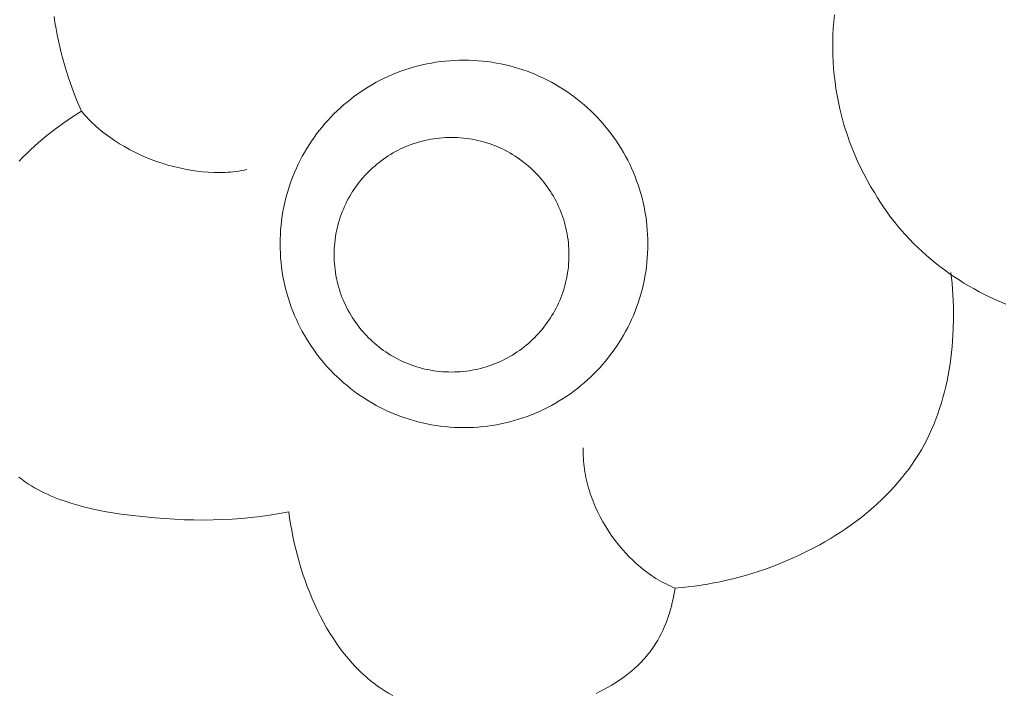
# Model space of a CAD drawing. Units: millimetres. Extents: x -2528 to -679, y -9589 to -7993.
# Drawn here: x -1592 to -1583, y -8739 to -8732 of the extents above; entities that cross this region are included whole.
import ezdxf

# ---------------------------------------------------------------- set-up
doc = ezdxf.new("R2010")
doc.units = ezdxf.units.MM
doc.header["$MEASUREMENT"] = 0
doc.layers.add('DEFAULT', color=7, linetype='Continuous')

msp = doc.modelspace()

# ---------------------------------------------------------------- linework, layer by layer
at = {"layer": 'DEFAULT', "color": 255, "lineweight": 9}
for points in [[(-1584.5751, -8732.233), (-1584.5814, -8732.295), (-1584.5862, -8732.3573), (-1584.5896, -8732.4197), (-1584.5914, -8732.4822), (-1584.5917, -8732.5449), (-1584.5905, -8732.6075), (-1584.5878, -8732.6702), (-1584.5836, -8732.733), (-1584.5778, -8732.7957), (-1584.5705, -8732.8583), (-1584.5617, -8732.9209), (-1584.5513, -8732.9833), (-1584.5393, -8733.0457), (-1584.5258, -8733.1078), (-1584.5107, -8733.1698), (-1584.494, -8733.2316), (-1584.4758, -8733.2931), (-1584.4559, -8733.3543), (-1584.4344, -8733.4152), (-1584.4114, -8733.4758), (-1584.3867, -8733.5361), (-1584.3604, -8733.5959), (-1584.3325, -8733.6554), (-1584.3029, -8733.7144), (-1584.2717, -8733.7729), (-1584.2389, -8733.8309), (-1584.2044, -8733.8884), (-1584.1763, -8733.9353), (-1584.1472, -8733.9815), (-1584.1169, -8734.0268), (-1584.0857, -8734.0714), (-1584.0534, -8734.1152), (-1584.0201, -8734.1582), (-1583.9858, -8734.2003), (-1583.9506, -8734.2417), (-1583.9145, -8734.2822), (-1583.8774, -8734.3219), (-1583.8395, -8734.3607), (-1583.8007, -8734.3987), (-1583.7611, -8734.4358), (-1583.7206, -8734.4721), (-1583.6794, -8734.5074), (-1583.6374, -8734.5419), (-1583.5947, -8734.5755), (-1583.5512, -8734.6082), (-1583.507, -8734.6399), (-1583.4622, -8734.6708), (-1583.4167, -8734.7007), (-1583.3706, -8734.7297), (-1583.3239, -8734.7577), (-1583.2766, -8734.7848), (-1583.2287, -8734.8109), (-1583.1804, -8734.8361), (-1583.1314, -8734.8602), (-1583.0821, -8734.8834), (-1583.0322, -8734.9056), (-1582.9819, -8734.9268)], [(-1591.8363, -8732.2482), (-1591.8276, -8732.3053), (-1591.8178, -8732.3622), (-1591.8069, -8732.4189), (-1591.7951, -8732.4754), (-1591.7686, -8732.5877), (-1591.7383, -8732.6988), (-1591.7044, -8732.8087), (-1591.6668, -8732.9171), (-1591.6259, -8733.024), (-1591.5816, -8733.1291)], [(-1588.0229, -8732.655), (-1588.067, -8732.6556), (-1588.1109, -8732.6572), (-1588.1544, -8732.66), (-1588.1977, -8732.6638), (-1588.2406, -8732.6688), (-1588.2833, -8732.6747), (-1588.3255, -8732.6817), (-1588.3675, -8732.6898), (-1588.409, -8732.6988), (-1588.4502, -8732.7088), (-1588.491, -8732.7199), (-1588.5313, -8732.7319), (-1588.5713, -8732.7449), (-1588.6108, -8732.7588), (-1588.6499, -8732.7736), (-1588.6885, -8732.7894), (-1588.7266, -8732.8061), (-1588.7642, -8732.8236), (-1588.8013, -8732.8421), (-1588.8379, -8732.8614), (-1588.874, -8732.8815), (-1588.9096, -8732.9026), (-1588.9445, -8732.9244), (-1588.9789, -8732.947), (-1589.0128, -8732.9705), (-1589.046, -8732.9947), (-1589.0786, -8733.0197), (-1589.1106, -8733.0455), (-1589.1419, -8733.072), (-1589.1726, -8733.0992), (-1589.2027, -8733.1272), (-1589.232, -8733.1558), (-1589.2607, -8733.1852), (-1589.2887, -8733.2152), (-1589.3159, -8733.2459), (-1589.3424, -8733.2773), (-1589.3682, -8733.3093), (-1589.3932, -8733.3419), (-1589.4174, -8733.3751), (-1589.4409, -8733.4089), (-1589.4635, -8733.4433), (-1589.4854, -8733.4783), (-1589.5064, -8733.5139), (-1589.5266, -8733.5499), (-1589.5459, -8733.5866), (-1589.5643, -8733.6237), (-1589.5819, -8733.6613), (-1589.5986, -8733.6995), (-1589.6143, -8733.7381), (-1589.6292, -8733.7771), (-1589.6431, -8733.8167), (-1589.6561, -8733.8566), (-1589.6681, -8733.897), (-1589.6791, -8733.9378), (-1589.6892, -8733.979), (-1589.6982, -8734.0205), (-1589.7063, -8734.0625), (-1589.7133, -8734.1048), (-1589.7192, -8734.1474), (-1589.7242, -8734.1904), (-1589.728, -8734.2337), (-1589.7308, -8734.2773), (-1589.7324, -8734.3212), (-1589.733, -8734.3653), (-1589.7324, -8734.4094), (-1589.7308, -8734.4533), (-1589.728, -8734.4969), (-1589.7242, -8734.5401), (-1589.7192, -8734.5831), (-1589.7133, -8734.6257), (-1589.7063, -8734.668), (-1589.6982, -8734.7099), (-1589.6892, -8734.7515), (-1589.6791, -8734.7927), (-1589.6681, -8734.8334), (-1589.6561, -8734.8738), (-1589.6431, -8734.9138), (-1589.6292, -8734.9533), (-1589.6143, -8734.9923), (-1589.5986, -8735.0309), (-1589.5819, -8735.0691), (-1589.5643, -8735.1067), (-1589.5459, -8735.1438), (-1589.5266, -8735.1804), (-1589.5064, -8735.2165), (-1589.4854, -8735.2521), (-1589.4635, -8735.287), (-1589.4409, -8735.3214), (-1589.4174, -8735.3553), (-1589.3932, -8735.3885), (-1589.3682, -8735.4211), (-1589.3424, -8735.4531), (-1589.3159, -8735.4845), (-1589.2887, -8735.5152), (-1589.2607, -8735.5452), (-1589.232, -8735.5746), (-1589.2027, -8735.6032), (-1589.1726, -8735.6312), (-1589.1419, -8735.6584), (-1589.1106, -8735.6849), (-1589.0786, -8735.7107), (-1589.046, -8735.7357), (-1589.0128, -8735.76), (-1588.9789, -8735.7834), (-1588.9445, -8735.8061), (-1588.9096, -8735.8279), (-1588.874, -8735.8489), (-1588.8379, -8735.8691), (-1588.8013, -8735.8884), (-1588.7642, -8735.9068), (-1588.7266, -8735.9244), (-1588.6885, -8735.9411), (-1588.6499, -8735.9569), (-1588.6108, -8735.9717), (-1588.5713, -8735.9856), (-1588.5313, -8735.9986), (-1588.491, -8736.0106), (-1588.4502, -8736.0217), (-1588.409, -8736.0317), (-1588.3675, -8736.0408), (-1588.3255, -8736.0488), (-1588.2833, -8736.0558), (-1588.2406, -8736.0618), (-1588.1977, -8736.0667), (-1588.1544, -8736.0705), (-1588.1109, -8736.0733), (-1588.067, -8736.075), (-1588.0229, -8736.0755), (-1587.9787, -8736.075), (-1587.9349, -8736.0733), (-1587.8913, -8736.0705), (-1587.848, -8736.0667), (-1587.805, -8736.0618), (-1587.7624, -8736.0558), (-1587.7201, -8736.0488), (-1587.6781, -8736.0408), (-1587.6366, -8736.0317), (-1587.5954, -8736.0217), (-1587.5546, -8736.0106), (-1587.5142, -8735.9986), (-1587.4743, -8735.9856), (-1587.4347, -8735.9717), (-1587.3957, -8735.9569), (-1587.357, -8735.9411), (-1587.3189, -8735.9244), (-1587.2813, -8735.9068), (-1587.2441, -8735.8884), (-1587.2075, -8735.8691), (-1587.1714, -8735.8489), (-1587.1359, -8735.8279), (-1587.1009, -8735.8061), (-1587.0664, -8735.7834), (-1587.0326, -8735.76), (-1586.9994, -8735.7357), (-1586.9667, -8735.7107), (-1586.9347, -8735.6849), (-1586.9034, -8735.6584), (-1586.8727, -8735.6312), (-1586.8426, -8735.6032), (-1586.8132, -8735.5746), (-1586.7846, -8735.5452), (-1586.7566, -8735.5152), (-1586.7293, -8735.4845), (-1586.7028, -8735.4531), (-1586.677, -8735.4211), (-1586.652, -8735.3885), (-1586.6278, -8735.3553), (-1586.6043, -8735.3214), (-1586.5817, -8735.287), (-1586.5598, -8735.2521), (-1586.5388, -8735.2165), (-1586.5186, -8735.1804), (-1586.4993, -8735.1438), (-1586.4808, -8735.1067), (-1586.4632, -8735.0691), (-1586.4466, -8735.0309), (-1586.4308, -8734.9923), (-1586.4159, -8734.9533), (-1586.402, -8734.9138), (-1586.389, -8734.8738), (-1586.377, -8734.8334), (-1586.366, -8734.7927), (-1586.3559, -8734.7515), (-1586.3468, -8734.7099), (-1586.3388, -8734.668), (-1586.3318, -8734.6257), (-1586.3258, -8734.5831), (-1586.3209, -8734.5401), (-1586.3171, -8734.4969), (-1586.3143, -8734.4533), (-1586.3126, -8734.4094), (-1586.3121, -8734.3653), (-1586.3126, -8734.3212), (-1586.3143, -8734.2773), (-1586.3171, -8734.2337), (-1586.3209, -8734.1904), (-1586.3258, -8734.1474), (-1586.3318, -8734.1048), (-1586.3388, -8734.0625), (-1586.3468, -8734.0205), (-1586.3559, -8733.979), (-1586.366, -8733.9378), (-1586.377, -8733.897), (-1586.389, -8733.8566), (-1586.402, -8733.8167), (-1586.4159, -8733.7771), (-1586.4308, -8733.7381), (-1586.4466, -8733.6995), (-1586.4632, -8733.6613), (-1586.4808, -8733.6237), (-1586.4993, -8733.5866), (-1586.5186, -8733.5499), (-1586.5388, -8733.5139), (-1586.5598, -8733.4783), (-1586.5817, -8733.4433), (-1586.6043, -8733.4089), (-1586.6278, -8733.3751), (-1586.652, -8733.3419), (-1586.677, -8733.3093), (-1586.7028, -8733.2773), (-1586.7293, -8733.2459), (-1586.7566, -8733.2152), (-1586.7846, -8733.1852), (-1586.8132, -8733.1558), (-1586.8426, -8733.1272), (-1586.8727, -8733.0992), (-1586.9034, -8733.072), (-1586.9347, -8733.0455), (-1586.9667, -8733.0197), (-1586.9994, -8732.9947), (-1587.0326, -8732.9705), (-1587.0664, -8732.947), (-1587.1009, -8732.9244), (-1587.1359, -8732.9026), (-1587.1714, -8732.8815), (-1587.2075, -8732.8614), (-1587.2441, -8732.8421), (-1587.2813, -8732.8236), (-1587.3189, -8732.8061), (-1587.357, -8732.7894), (-1587.3957, -8732.7736), (-1587.4347, -8732.7588), (-1587.4743, -8732.7449), (-1587.5142, -8732.7319), (-1587.5546, -8732.7199), (-1587.5954, -8732.7088), (-1587.6366, -8732.6988), (-1587.6781, -8732.6898), (-1587.7201, -8732.6817), (-1587.7624, -8732.6747), (-1587.805, -8732.6688), (-1587.848, -8732.6638), (-1587.8913, -8732.66), (-1587.9349, -8732.6572), (-1587.9787, -8732.6556), (-1588.0229, -8732.655)], [(-1591.5816, -8733.1291), (-1591.6647, -8733.1817), (-1591.7462, -8733.2374), (-1591.8261, -8733.296), (-1591.9042, -8733.3575), (-1591.9803, -8733.4218), (-1592.0175, -8733.455), (-1592.0542, -8733.4888), (-1592.0902, -8733.5233), (-1592.1257, -8733.5585), (-1592.1605, -8733.5943)], [(-1591.5816, -8733.1291), (-1591.5658, -8733.1483), (-1591.5494, -8733.1672), (-1591.5326, -8733.1858), (-1591.5153, -8733.2043), (-1591.4975, -8733.2224), (-1591.4792, -8733.2403), (-1591.4605, -8733.2579), (-1591.4414, -8733.2752), (-1591.4218, -8733.2923), (-1591.4018, -8733.3091), (-1591.3815, -8733.3255), (-1591.3607, -8733.3417), (-1591.318, -8733.3732), (-1591.274, -8733.4035), (-1591.2286, -8733.4325), (-1591.182, -8733.4602), (-1591.1343, -8733.4866), (-1591.0855, -8733.5116), (-1591.0359, -8733.5353), (-1590.9854, -8733.5575), (-1590.9341, -8733.5783), (-1590.8822, -8733.5975), (-1590.8298, -8733.6152), (-1590.7769, -8733.6314), (-1590.7237, -8733.646), (-1590.6702, -8733.6589), (-1590.6165, -8733.6702), (-1590.5628, -8733.6798), (-1590.5091, -8733.6876), (-1590.4555, -8733.6936), (-1590.4022, -8733.6979), (-1590.3491, -8733.7003), (-1590.3228, -8733.7008), (-1590.2965, -8733.7009), (-1590.2704, -8733.7004), (-1590.2444, -8733.6995), (-1590.2186, -8733.6981), (-1590.1929, -8733.6962), (-1590.1674, -8733.6938), (-1590.1421, -8733.6909), (-1590.117, -8733.6875), (-1590.0921, -8733.6836), (-1590.0674, -8733.6792), (-1590.043, -8733.6743)], [(-1588.1387, -8733.3743), (-1588.1669, -8733.3747), (-1588.1949, -8733.3757), (-1588.2227, -8733.3775), (-1588.2504, -8733.38), (-1588.2778, -8733.3831), (-1588.305, -8733.3869), (-1588.332, -8733.3914), (-1588.3588, -8733.3965), (-1588.3853, -8733.4023), (-1588.4116, -8733.4087), (-1588.4376, -8733.4157), (-1588.4634, -8733.4234), (-1588.4889, -8733.4317), (-1588.5141, -8733.4406), (-1588.539, -8733.45), (-1588.5637, -8733.4601), (-1588.588, -8733.4707), (-1588.612, -8733.482), (-1588.6357, -8733.4937), (-1588.6591, -8733.5061), (-1588.6821, -8733.5189), (-1588.7048, -8733.5324), (-1588.7271, -8733.5463), (-1588.7491, -8733.5608), (-1588.7707, -8733.5757), (-1588.7919, -8733.5912), (-1588.8127, -8733.6072), (-1588.8331, -8733.6236), (-1588.8531, -8733.6405), (-1588.8727, -8733.6579), (-1588.8919, -8733.6758), (-1588.9106, -8733.6941), (-1588.9289, -8733.7128), (-1588.9467, -8733.732), (-1588.9641, -8733.7516), (-1588.981, -8733.7716), (-1588.9975, -8733.792), (-1589.0134, -8733.8128), (-1589.0289, -8733.8341), (-1589.0439, -8733.8557), (-1589.0583, -8733.8776), (-1589.0722, -8733.9), (-1589.0856, -8733.9226), (-1589.0985, -8733.9457), (-1589.1108, -8733.9691), (-1589.1226, -8733.9928), (-1589.1338, -8734.0168), (-1589.1445, -8734.0411), (-1589.1545, -8734.0658), (-1589.164, -8734.0907), (-1589.1729, -8734.1159), (-1589.1812, -8734.1415), (-1589.1888, -8734.1672), (-1589.1959, -8734.1933), (-1589.2023, -8734.2196), (-1589.208, -8734.2461), (-1589.2132, -8734.2729), (-1589.2176, -8734.2999), (-1589.2214, -8734.3271), (-1589.2246, -8734.3545), (-1589.227, -8734.3822), (-1589.2288, -8734.41), (-1589.2299, -8734.438), (-1589.2302, -8734.4662), (-1589.2299, -8734.4944), (-1589.2288, -8734.5224), (-1589.227, -8734.5502), (-1589.2246, -8734.5779), (-1589.2214, -8734.6053), (-1589.2176, -8734.6325), (-1589.2132, -8734.6595), (-1589.208, -8734.6863), (-1589.2023, -8734.7128), (-1589.1959, -8734.7391), (-1589.1888, -8734.7652), (-1589.1812, -8734.791), (-1589.1729, -8734.8165), (-1589.164, -8734.8417), (-1589.1545, -8734.8667), (-1589.1445, -8734.8913), (-1589.1338, -8734.9157), (-1589.1226, -8734.9397), (-1589.1108, -8734.9634), (-1589.0985, -8734.9868), (-1589.0856, -8735.0098), (-1589.0722, -8735.0325), (-1589.0583, -8735.0548), (-1589.0439, -8735.0768), (-1589.0289, -8735.0984), (-1589.0134, -8735.1196), (-1588.9975, -8735.1405), (-1588.981, -8735.1609), (-1588.9641, -8735.1809), (-1588.9467, -8735.2005), (-1588.9289, -8735.2197), (-1588.9106, -8735.2385), (-1588.8919, -8735.2568), (-1588.8727, -8735.2746), (-1588.8531, -8735.292), (-1588.8331, -8735.3089), (-1588.8127, -8735.3254), (-1588.7919, -8735.3414), (-1588.7707, -8735.3568), (-1588.7491, -8735.3718), (-1588.7271, -8735.3863), (-1588.7048, -8735.4002), (-1588.6821, -8735.4136), (-1588.6591, -8735.4265), (-1588.6357, -8735.4389), (-1588.612, -8735.4506), (-1588.588, -8735.4619), (-1588.5637, -8735.4725), (-1588.539, -8735.4826), (-1588.5141, -8735.4921), (-1588.4889, -8735.5009), (-1588.4634, -8735.5092), (-1588.4376, -8735.5169), (-1588.4116, -8735.5239), (-1588.3853, -8735.5304), (-1588.3588, -8735.5361), (-1588.332, -8735.5413), (-1588.305, -8735.5457), (-1588.2778, -8735.5496), (-1588.2504, -8735.5527), (-1588.2227, -8735.5551), (-1588.1949, -8735.5569), (-1588.1669, -8735.558), (-1588.1387, -8735.5583), (-1588.1105, -8735.558), (-1588.0825, -8735.5569), (-1588.0547, -8735.5551), (-1588.027, -8735.5527), (-1587.9996, -8735.5496), (-1587.9724, -8735.5457), (-1587.9453, -8735.5413), (-1587.9185, -8735.5361), (-1587.892, -8735.5304), (-1587.8657, -8735.5239), (-1587.8396, -8735.5169), (-1587.8138, -8735.5092), (-1587.7883, -8735.5009), (-1587.763, -8735.4921), (-1587.7381, -8735.4826), (-1587.7134, -8735.4725), (-1587.689, -8735.4619), (-1587.665, -8735.4506), (-1587.6413, -8735.4389), (-1587.6179, -8735.4265), (-1587.5948, -8735.4136), (-1587.5721, -8735.4002), (-1587.5497, -8735.3863), (-1587.5277, -8735.3718), (-1587.5061, -8735.3568), (-1587.4849, -8735.3414), (-1587.464, -8735.3254), (-1587.4436, -8735.3089), (-1587.4235, -8735.292), (-1587.4039, -8735.2746), (-1587.3847, -8735.2568), (-1587.3659, -8735.2385), (-1587.3476, -8735.2197), (-1587.3297, -8735.2005), (-1587.3123, -8735.1809), (-1587.2954, -8735.1609), (-1587.2789, -8735.1405), (-1587.2629, -8735.1196), (-1587.2474, -8735.0984), (-1587.2324, -8735.0768), (-1587.2179, -8735.0548), (-1587.204, -8735.0325), (-1587.1905, -8735.0098), (-1587.1776, -8734.9868), (-1587.1653, -8734.9634), (-1587.1535, -8734.9397), (-1587.1422, -8734.9157), (-1587.1316, -8734.8913), (-1587.1215, -8734.8667), (-1587.112, -8734.8417), (-1587.1031, -8734.8165), (-1587.0948, -8734.791), (-1587.0871, -8734.7652), (-1587.08, -8734.7391), (-1587.0736, -8734.7128), (-1587.0678, -8734.6863), (-1587.0627, -8734.6595), (-1587.0582, -8734.6325), (-1587.0544, -8734.6053), (-1587.0513, -8734.5779), (-1587.0488, -8734.5502), (-1587.047, -8734.5224), (-1587.046, -8734.4944), (-1587.0456, -8734.4662), (-1587.046, -8734.438), (-1587.047, -8734.41), (-1587.0488, -8734.3822), (-1587.0513, -8734.3545), (-1587.0544, -8734.3271), (-1587.0582, -8734.2999), (-1587.0627, -8734.2729), (-1587.0678, -8734.2461), (-1587.0736, -8734.2196), (-1587.08, -8734.1933), (-1587.0871, -8734.1672), (-1587.0948, -8734.1415), (-1587.1031, -8734.1159), (-1587.112, -8734.0907), (-1587.1215, -8734.0658), (-1587.1316, -8734.0411), (-1587.1422, -8734.0168), (-1587.1535, -8733.9928), (-1587.1653, -8733.9691), (-1587.1776, -8733.9457), (-1587.1905, -8733.9226), (-1587.204, -8733.9), (-1587.2179, -8733.8776), (-1587.2324, -8733.8557), (-1587.2474, -8733.8341), (-1587.2629, -8733.8128), (-1587.2789, -8733.792), (-1587.2954, -8733.7716), (-1587.3123, -8733.7516), (-1587.3297, -8733.732), (-1587.3476, -8733.7128), (-1587.3659, -8733.6941), (-1587.3847, -8733.6758), (-1587.4039, -8733.6579), (-1587.4235, -8733.6405), (-1587.4436, -8733.6236), (-1587.464, -8733.6072), (-1587.4849, -8733.5912), (-1587.5061, -8733.5757), (-1587.5277, -8733.5608), (-1587.5497, -8733.5463), (-1587.5721, -8733.5324), (-1587.5948, -8733.5189), (-1587.6179, -8733.5061), (-1587.6413, -8733.4937), (-1587.665, -8733.482), (-1587.689, -8733.4707), (-1587.7134, -8733.4601), (-1587.7381, -8733.45), (-1587.763, -8733.4406), (-1587.7883, -8733.4317), (-1587.8138, -8733.4234), (-1587.8396, -8733.4157), (-1587.8657, -8733.4087), (-1587.892, -8733.4023), (-1587.9185, -8733.3965), (-1587.9453, -8733.3914), (-1587.9724, -8733.3869), (-1587.9996, -8733.3831), (-1588.027, -8733.38), (-1588.0547, -8733.3775), (-1588.0825, -8733.3757), (-1588.1105, -8733.3747), (-1588.1387, -8733.3743)], [(-1586.0584, -8737.5695), (-1585.9978, -8737.5644), (-1585.9375, -8737.5582), (-1585.8773, -8737.5508), (-1585.8172, -8737.5424), (-1585.7574, -8737.5328), (-1585.6977, -8737.522), (-1585.6382, -8737.5102), (-1585.5789, -8737.4972), (-1585.5198, -8737.4831), (-1585.4608, -8737.4679), (-1585.4021, -8737.4515), (-1585.3436, -8737.434), (-1585.2852, -8737.4154), (-1585.2271, -8737.3957), (-1585.1691, -8737.3748), (-1585.1114, -8737.3529), (-1585.0099, -8737.3113), (-1584.9094, -8737.2662), (-1584.8101, -8737.2177), (-1584.7123, -8737.1657), (-1584.6642, -8737.1385), (-1584.6165, -8737.1104), (-1584.5693, -8737.0814), (-1584.5227, -8737.0516), (-1584.4767, -8737.0209), (-1584.4314, -8736.9894), (-1584.3867, -8736.957), (-1584.3428, -8736.9238), (-1584.2996, -8736.8898), (-1584.2572, -8736.855), (-1584.2156, -8736.8193), (-1584.1749, -8736.7828), (-1584.1351, -8736.7454), (-1584.0963, -8736.7073), (-1584.0584, -8736.6683), (-1584.0215, -8736.6285), (-1583.9857, -8736.5879), (-1583.9509, -8736.5465), (-1583.9173, -8736.5043), (-1583.8848, -8736.4612), (-1583.8535, -8736.4174), (-1583.8235, -8736.3728), (-1583.7947, -8736.3273), (-1583.7672, -8736.2811), (-1583.7417, -8736.2353), (-1583.7174, -8736.1889), (-1583.6944, -8736.1417), (-1583.6726, -8736.0939), (-1583.6519, -8736.0454), (-1583.6325, -8735.9964), (-1583.6143, -8735.9468), (-1583.5972, -8735.8968), (-1583.5812, -8735.8462), (-1583.5664, -8735.7952), (-1583.5526, -8735.7438), (-1583.54, -8735.692), (-1583.5285, -8735.6399), (-1583.518, -8735.5875), (-1583.5085, -8735.5348), (-1583.5001, -8735.4818), (-1583.4927, -8735.4287), (-1583.4863, -8735.3754), (-1583.4808, -8735.3219), (-1583.4764, -8735.2684), (-1583.4703, -8735.1611), (-1583.4678, -8735.0539), (-1583.4689, -8734.9469), (-1583.4734, -8734.8404), (-1583.4812, -8734.7348), (-1583.4922, -8734.6304)], [(-1586.9128, -8736.2642), (-1586.9133, -8736.289), (-1586.9132, -8736.3139), (-1586.9126, -8736.3388), (-1586.9114, -8736.3638), (-1586.9096, -8736.3888), (-1586.9073, -8736.4139), (-1586.9044, -8736.439), (-1586.9011, -8736.464), (-1586.8971, -8736.4891), (-1586.8927, -8736.5142), (-1586.8877, -8736.5392), (-1586.8823, -8736.5642), (-1586.8763, -8736.5891), (-1586.8698, -8736.614), (-1586.8629, -8736.6389), (-1586.8554, -8736.6636), (-1586.8475, -8736.6883), (-1586.8391, -8736.7129), (-1586.8303, -8736.7374), (-1586.821, -8736.7618), (-1586.8112, -8736.786), (-1586.801, -8736.8101), (-1586.7793, -8736.8579), (-1586.7559, -8736.9051), (-1586.7308, -8736.9515), (-1586.7042, -8736.997), (-1586.676, -8737.0417), (-1586.6463, -8737.0854), (-1586.6152, -8737.1281), (-1586.5827, -8737.1696), (-1586.5489, -8737.2099), (-1586.5138, -8737.2489), (-1586.4957, -8737.2679), (-1586.4774, -8737.2866), (-1586.4588, -8737.3048), (-1586.4399, -8737.3227), (-1586.4207, -8737.3403), (-1586.4013, -8737.3574), (-1586.3816, -8737.3741), (-1586.3616, -8737.3904), (-1586.3414, -8737.4063), (-1586.3209, -8737.4217), (-1586.3002, -8737.4367), (-1586.2793, -8737.4513), (-1586.2581, -8737.4653), (-1586.2367, -8737.4789), (-1586.2151, -8737.4921), (-1586.1933, -8737.5047), (-1586.1712, -8737.5168), (-1586.149, -8737.5284), (-1586.1266, -8737.5395), (-1586.104, -8737.55), (-1586.0813, -8737.56), (-1586.0584, -8737.5695)], [(-1592.1639, -8736.5371), (-1592.133, -8736.5602), (-1592.1014, -8736.5824), (-1592.0736, -8736.6007), (-1592.0453, -8736.6183), (-1592.0167, -8736.6352), (-1591.9877, -8736.6514), (-1591.9583, -8736.667), (-1591.9285, -8736.6819), (-1591.8984, -8736.6962), (-1591.8679, -8736.7098), (-1591.8371, -8736.7229), (-1591.806, -8736.7354), (-1591.7747, -8736.7473), (-1591.743, -8736.7587), (-1591.679, -8736.7799), (-1591.614, -8736.7992), (-1591.5482, -8736.8165), (-1591.4817, -8736.8322), (-1591.4146, -8736.8463), (-1591.3471, -8736.859), (-1591.2112, -8736.8807), (-1591.0749, -8736.8982), (-1590.8941, -8736.9165), (-1590.7142, -8736.9291), (-1590.6245, -8736.9331), (-1590.5351, -8736.9355), (-1590.4459, -8736.9362), (-1590.3569, -8736.9352), (-1590.2681, -8736.9325), (-1590.1795, -8736.9279), (-1590.0911, -8736.9214), (-1590.003, -8736.913), (-1589.915, -8736.9025), (-1589.8273, -8736.89), (-1589.7397, -8736.8753), (-1589.6524, -8736.8585)], [(-1589.6524, -8736.8585), (-1589.6444, -8736.9159), (-1589.6352, -8736.9737), (-1589.6249, -8737.0318), (-1589.6135, -8737.0902), (-1589.6009, -8737.1486), (-1589.5871, -8737.2072), (-1589.5722, -8737.2657), (-1589.5561, -8737.3241), (-1589.5388, -8737.3824), (-1589.5203, -8737.4404), (-1589.5007, -8737.4981), (-1589.4799, -8737.5554), (-1589.4578, -8737.6122), (-1589.4346, -8737.6684), (-1589.4101, -8737.724), (-1589.3844, -8737.779), (-1589.3575, -8737.8331), (-1589.3294, -8737.8863), (-1589.3, -8737.9386), (-1589.2694, -8737.9899), (-1589.2375, -8738.0401), (-1589.2044, -8738.0891), (-1589.17, -8738.1369), (-1589.1344, -8738.1833), (-1589.0975, -8738.2284), (-1589.0593, -8738.2719), (-1589.0397, -8738.2931), (-1589.0198, -8738.3139), (-1588.9996, -8738.3342), (-1588.9791, -8738.3542), (-1588.9582, -8738.3737), (-1588.937, -8738.3928), (-1588.9155, -8738.4114), (-1588.8937, -8738.4296), (-1588.8715, -8738.4473), (-1588.849, -8738.4645), (-1588.8262, -8738.4813), (-1588.803, -8738.4975), (-1588.7838, -8738.5105), (-1588.7644, -8738.5231), (-1588.7249, -8738.5474), (-1588.6845, -8738.5703)], [(-1586.7939, -8738.5504), (-1586.7577, -8738.5329), (-1586.7221, -8738.5146), (-1586.6871, -8738.4956), (-1586.6527, -8738.4759), (-1586.619, -8738.4554), (-1586.5861, -8738.4341), (-1586.5538, -8738.4121), (-1586.5224, -8738.3892), (-1586.4917, -8738.3655), (-1586.4619, -8738.3411), (-1586.433, -8738.3158), (-1586.405, -8738.2897), (-1586.3779, -8738.2627), (-1586.3518, -8738.2349), (-1586.3392, -8738.2207), (-1586.3267, -8738.2063), (-1586.3146, -8738.1916), (-1586.3027, -8738.1768), (-1586.2911, -8738.1617), (-1586.2797, -8738.1464), (-1586.2687, -8738.1309), (-1586.2579, -8738.1151), (-1586.2474, -8738.0992), (-1586.2372, -8738.083), (-1586.2197, -8738.0541), (-1586.2032, -8738.0245), (-1586.1875, -8737.9943), (-1586.1728, -8737.9636), (-1586.1588, -8737.9324), (-1586.1458, -8737.9007), (-1586.1336, -8737.8686), (-1586.1222, -8737.8362), (-1586.1116, -8737.8035), (-1586.1017, -8737.7704), (-1586.0927, -8737.7372), (-1586.0844, -8737.7038), (-1586.0768, -8737.6703), (-1586.07, -8737.6367), (-1586.0638, -8737.6031), (-1586.0584, -8737.5695)]]:
    msp.add_lwpolyline(points, dxfattribs=at)

doc.saveas('drawing.dxf')
